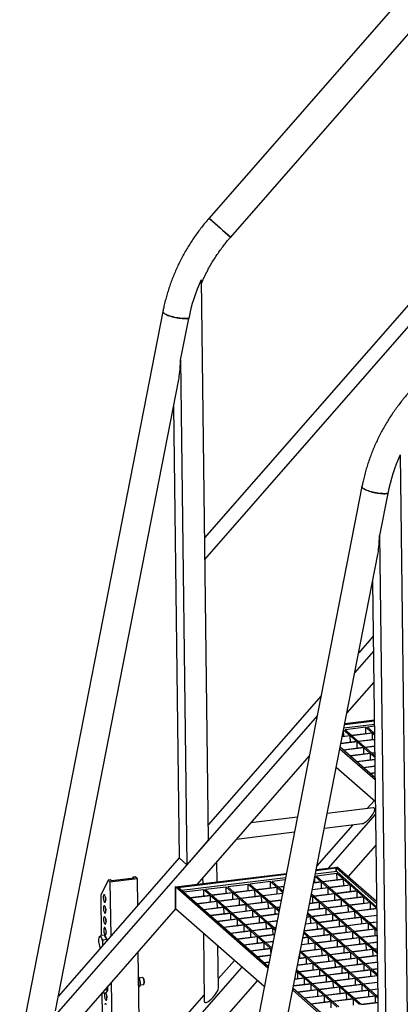
# Model space of a CAD drawing. Units: millimetres. Extents: x 15 to 415, y 5 to 292.
# Drawn here: x 74 to 87, y 23 to 57 of the extents above; entities that cross this region are included whole.
import ezdxf

# ---------------------------------------------------------------- set-up
doc = ezdxf.new("R2010")
doc.units = ezdxf.units.MM

msp = doc.modelspace()

# ---------------------------------------------------------------- linework, layer by layer
at = {"color": 7, "linetype": 'Continuous', "lineweight": 25}
for p, q in [((104.847, 77.866), (80.56, 50.085)), ((81.313, 49.427), (92.697, 62.449)), ((92.705, 53.01), (80.398, 38.933)), ((80.407, 38.184), (92.786, 52.344)), ((80.286, 47.938), (80.53, 28.391)), ((78.95, 46.831), (73.959, 21.275)), ((79.565, 45.128), (79.851, 46.592)), ((79.565, 45.128), (79.785, 27.539)), ((75.206, 22.442), (79.505, 44.457)), ((79.322, 43.517), (79.518, 27.774)), ((87.224, 41.833), (87.468, 22.286)), ((85.888, 40.726), (80.898, 15.17)), ((86.789, 40.487), (86.504, 39.024)), ((86.504, 39.024), (86.723, 21.435)), ((82.144, 16.338), (86.443, 38.352)), ((86.26, 37.413), (86.456, 21.669)), ((86.284, 35.513), (85.775, 34.931)), ((86.29, 34.98), (85.64, 34.236)), ((86.304, 33.907), (85.366, 32.834)), ((84.463, 33.431), (80.523, 28.924)), ((84.328, 32.735), (75.08, 22.157)), ((86.322, 32.433), (85.262, 32.303)), ((85.288, 32.434), (86.32, 32.561)), ((85.293, 32.461), (86.32, 32.587)), ((86.022, 32.33), (85.306, 32.242)), ((86.236, 32.142), (86.022, 32.33)), ((86.025, 32.116), (86.022, 32.33)), ((86.323, 32.367), (86.079, 32.337)), ((86.079, 32.337), (86.293, 32.149)), ((85.483, 32.029), (85.202, 31.995)), ((85.206, 32.015), (85.463, 32.047)), ((85.25, 32.235), (85.249, 32.235)), ((85.463, 32.047), (85.25, 32.235)), ((85.252, 32.021), (85.25, 32.235)), ((85.306, 32.242), (85.52, 32.054)), ((85.697, 31.842), (85.483, 32.029)), ((85.486, 31.816), (85.483, 32.029)), ((85.52, 32.054), (86.236, 32.142)), ((86.256, 32.124), (85.54, 32.036)), ((85.54, 32.036), (85.753, 31.848)), ((86.327, 32.062), (86.256, 32.124)), ((86.259, 31.911), (86.256, 32.124)), ((86.293, 32.149), (86.326, 32.153)), ((86.326, 32.133), (86.313, 32.131)), ((86.313, 32.131), (86.326, 32.119)), ((86.345, 30.57), (85.132, 31.638)), ((85.717, 31.824), (85.155, 31.755)), ((85.159, 31.775), (85.697, 31.842)), ((85.232, 31.55), (85.93, 31.636)), ((85.95, 31.618), (85.252, 31.533)), ((85.93, 31.636), (85.717, 31.824)), ((85.719, 31.61), (85.717, 31.824)), ((85.753, 31.848), (86.328, 31.919)), ((86.329, 31.899), (85.773, 31.831)), ((85.773, 31.831), (85.987, 31.643)), ((86.164, 31.431), (85.95, 31.618)), ((85.953, 31.405), (85.95, 31.618)), ((85.987, 31.643), (86.331, 31.685)), ((86.332, 31.665), (86.007, 31.625)), ((86.007, 31.625), (86.22, 31.438)), ((84.054, 31.333), (80.139, 26.855)), ((86.346, 30.494), (85.12, 31.573)), ((85.465, 31.345), (86.164, 31.431)), ((86.184, 31.413), (85.485, 31.327)), ((86.336, 31.278), (86.184, 31.413)), ((86.186, 31.199), (86.184, 31.413)), ((86.22, 31.438), (86.334, 31.452)), ((86.335, 31.432), (86.24, 31.42)), ((86.24, 31.42), (86.336, 31.336)), ((86.356, 29.735), (84.994, 30.933)), ((85.699, 31.139), (86.337, 31.218)), ((86.337, 31.198), (85.719, 31.122)), ((85.932, 30.934), (86.34, 30.984)), ((86.34, 30.964), (85.952, 30.916)), ((86.166, 30.728), (86.343, 30.75)), ((86.343, 30.73), (86.186, 30.711)), ((86.072, 29.496), (86.313, 29.772)), ((83.637, 29.197), (82.011, 28.997)), ((86.281, 29.522), (84.681, 29.325)), ((84.728, 27.419), (86.361, 29.287)), ((84.323, 27.496), (85.579, 28.931)), ((84.58, 28.809), (85.898, 28.971)), ((81.518, 28.433), (83.536, 28.681)), ((80.53, 28.391), (79.785, 27.539)), ((85.421, 27.123), (86.375, 28.213)), ((79.518, 27.774), (75.307, 22.957)), ((79.785, 27.539), (79.518, 27.774)), ((80.837, 26.941), (80.829, 27.644)), ((79.385, 26.763), (83.254, 27.238)), ((79.487, 26.748), (83.249, 27.21)), ((84.457, 26.95), (84.252, 27.131)), ((85.007, 27.299), (84.267, 27.208)), ((84.293, 27.339), (84.992, 27.425)), ((84.298, 27.366), (85.041, 27.457)), ((85.017, 27.233), (84.3, 27.145)), ((84.3, 27.145), (84.514, 26.957)), ((85.041, 27.457), (84.992, 27.425)), ((84.992, 27.425), (85.041, 27.457)), ((84.992, 27.425), (84.994, 27.297)), ((84.992, 27.425), (86.4, 26.186)), ((84.994, 27.297), (84.992, 27.425)), ((86.401, 26.072), (85.007, 27.299)), ((85.23, 27.045), (85.017, 27.233)), ((85.02, 27.02), (85.017, 27.233)), ((85.041, 27.457), (86.399, 26.262)), ((77.04, 26.999), (76.782, 26.475)), ((77.115, 27.008), (77.04, 26.999)), ((77.04, 26.999), (77.106, 26.94)), ((77.106, 26.94), (78.049, 27.056)), ((77.106, 26.94), (77.13, 25.042)), ((77.155, 26.973), (77.115, 27.008)), ((77.947, 27.07), (77.155, 26.973)), ((77.907, 27.106), (77.886, 27.063)), ((77.982, 27.115), (77.907, 27.106)), ((77.907, 27.106), (77.947, 27.07)), ((78.049, 27.056), (77.982, 27.115)), ((78.049, 27.056), (78.061, 26.107)), ((83.223, 27.08), (79.614, 26.637)), ((80.336, 27.08), (80.338, 26.88)), ((81.925, 26.853), (81.209, 26.765)), ((82.138, 26.666), (81.925, 26.853)), ((81.928, 26.64), (81.925, 26.853)), ((82.698, 26.948), (81.982, 26.86)), ((81.982, 26.86), (82.195, 26.673)), ((82.911, 26.761), (82.698, 26.948)), ((82.701, 26.735), (82.698, 26.948)), ((83.21, 27.011), (82.755, 26.955)), ((82.755, 26.955), (82.968, 26.768)), ((82.968, 26.768), (83.167, 26.792)), ((84.477, 26.933), (84.207, 26.9)), ((84.211, 26.92), (84.457, 26.95)), ((84.247, 26.925), (84.244, 27.092)), ((84.691, 26.745), (84.477, 26.933)), ((84.48, 26.719), (84.477, 26.933)), ((84.514, 26.957), (85.23, 27.045)), ((85.25, 27.028), (84.534, 26.94)), ((84.534, 26.94), (84.747, 26.752)), ((84.747, 26.752), (85.464, 26.84)), ((85.484, 26.822), (84.767, 26.734)), ((85.464, 26.84), (85.25, 27.028)), ((85.253, 26.814), (85.25, 27.028)), ((85.697, 26.635), (85.484, 26.822)), ((85.487, 26.609), (85.484, 26.822)), ((76.782, 26.475), (76.8, 25.073)), ((82.608, 23.927), (79.385, 26.763)), ((79.385, 26.763), (79.487, 26.748)), ((79.394, 26.003), (79.385, 26.763)), ((79.385, 26.763), (79.394, 26.003)), ((79.487, 26.748), (79.385, 26.763)), ((82.62, 23.991), (79.487, 26.748)), ((80.379, 26.664), (79.681, 26.578)), ((79.894, 26.39), (80.593, 26.476)), ((80.613, 26.458), (79.914, 26.372)), ((80.593, 26.476), (80.379, 26.664)), ((80.382, 26.45), (80.379, 26.664)), ((81.152, 26.759), (80.436, 26.671)), ((80.436, 26.671), (80.649, 26.483)), ((80.826, 26.27), (80.613, 26.458)), ((80.615, 26.244), (80.613, 26.458)), ((80.649, 26.483), (81.365, 26.571)), ((81.386, 26.553), (80.669, 26.465)), ((80.669, 26.465), (80.883, 26.277)), ((81.365, 26.571), (81.152, 26.759)), ((81.155, 26.545), (81.152, 26.759)), ((81.209, 26.765), (81.422, 26.578)), ((81.599, 26.365), (81.386, 26.553)), ((81.388, 26.339), (81.386, 26.553)), ((81.422, 26.578), (82.138, 26.666)), ((82.158, 26.648), (81.442, 26.56)), ((81.442, 26.56), (81.656, 26.372)), ((81.656, 26.372), (82.372, 26.46)), ((82.392, 26.443), (81.676, 26.355)), ((82.372, 26.46), (82.158, 26.648)), ((82.161, 26.434), (82.158, 26.648)), ((82.195, 26.673), (82.911, 26.761)), ((82.931, 26.743), (82.215, 26.655)), ((82.215, 26.655), (82.429, 26.467)), ((82.605, 26.255), (82.392, 26.443)), ((82.395, 26.229), (82.392, 26.443)), ((82.429, 26.467), (83.12, 26.552)), ((83.116, 26.532), (82.449, 26.45)), ((82.449, 26.45), (82.662, 26.262)), ((83.124, 26.573), (82.931, 26.743)), ((82.934, 26.529), (82.931, 26.743)), ((83.163, 26.771), (82.988, 26.75)), ((82.988, 26.75), (83.134, 26.622)), ((84.117, 26.44), (84.151, 26.445)), ((84.151, 26.445), (84.123, 26.47)), ((84.132, 26.518), (84.208, 26.452)), ((84.711, 26.727), (84.16, 26.66)), ((84.164, 26.68), (84.691, 26.745)), ((84.208, 26.452), (84.924, 26.54)), ((84.944, 26.522), (84.228, 26.434)), ((84.924, 26.54), (84.711, 26.727)), ((84.714, 26.514), (84.711, 26.727)), ((84.767, 26.734), (84.981, 26.547)), ((85.158, 26.334), (84.944, 26.522)), ((84.947, 26.308), (84.944, 26.522)), ((84.981, 26.547), (85.697, 26.635)), ((85.717, 26.617), (85.001, 26.529)), ((85.001, 26.529), (85.214, 26.341)), ((85.931, 26.429), (85.717, 26.617)), ((85.72, 26.403), (85.717, 26.617)), ((80.128, 26.185), (80.826, 26.27)), ((80.846, 26.253), (80.148, 26.167)), ((81.06, 26.065), (80.846, 26.253)), ((80.849, 26.039), (80.846, 26.253)), ((80.883, 26.277), (81.599, 26.365)), ((81.619, 26.348), (80.903, 26.26)), ((80.903, 26.26), (81.116, 26.072)), ((81.116, 26.072), (81.832, 26.16)), ((81.853, 26.142), (81.136, 26.054)), ((81.832, 26.16), (81.619, 26.348)), ((81.622, 26.134), (81.619, 26.348)), ((81.676, 26.355), (81.889, 26.167)), ((82.066, 25.954), (81.853, 26.142)), ((81.855, 25.928), (81.853, 26.142)), ((81.889, 26.167), (82.605, 26.255)), ((82.625, 26.237), (81.909, 26.149)), ((81.909, 26.149), (82.123, 25.961)), ((82.839, 26.049), (82.625, 26.237)), ((82.628, 26.023), (82.625, 26.237)), ((82.662, 26.262), (83.073, 26.312)), ((83.069, 26.292), (82.682, 26.244)), ((82.682, 26.244), (82.896, 26.056)), ((84.405, 26.222), (84.066, 26.18)), ((84.07, 26.201), (84.385, 26.239)), ((84.171, 26.427), (84.113, 26.42)), ((84.385, 26.239), (84.171, 26.427)), ((84.174, 26.213), (84.171, 26.427)), ((84.228, 26.434), (84.441, 26.246)), ((84.618, 26.034), (84.405, 26.222)), ((84.408, 26.008), (84.405, 26.222)), ((84.441, 26.246), (85.158, 26.334)), ((85.178, 26.317), (84.461, 26.229)), ((84.461, 26.229), (84.675, 26.041)), ((84.675, 26.041), (85.391, 26.129)), ((85.411, 26.111), (84.695, 26.023)), ((85.391, 26.129), (85.178, 26.317)), ((85.181, 26.103), (85.178, 26.317)), ((85.214, 26.341), (85.931, 26.429)), ((85.951, 26.411), (85.234, 26.323)), ((85.234, 26.323), (85.448, 26.136)), ((85.625, 25.923), (85.411, 26.111)), ((85.414, 25.897), (85.411, 26.111)), ((85.448, 26.136), (86.164, 26.224)), ((86.184, 26.206), (85.468, 26.118)), ((85.468, 26.118), (85.681, 25.93)), ((86.164, 26.224), (85.951, 26.411)), ((85.954, 26.198), (85.951, 26.411)), ((86.398, 26.018), (86.184, 26.206)), ((86.187, 25.992), (86.184, 26.206)), ((79.394, 26.003), (75.485, 21.532)), ((82.482, 23.286), (79.394, 26.003)), ((80.361, 25.979), (81.06, 26.065)), ((81.08, 26.047), (80.381, 25.961)), ((80.595, 25.774), (81.293, 25.859)), ((81.313, 25.842), (80.615, 25.756)), ((81.293, 25.859), (81.08, 26.047)), ((81.082, 25.834), (81.08, 26.047)), ((81.136, 26.054), (81.35, 25.866)), ((81.527, 25.654), (81.313, 25.842)), ((81.316, 25.628), (81.313, 25.842)), ((81.35, 25.866), (82.066, 25.954)), ((82.086, 25.937), (81.37, 25.849)), ((81.37, 25.849), (81.583, 25.661)), ((82.299, 25.749), (82.086, 25.937)), ((82.089, 25.723), (82.086, 25.937)), ((82.123, 25.961), (82.839, 26.049)), ((82.859, 26.032), (82.143, 25.944)), ((82.143, 25.944), (82.356, 25.756)), ((82.356, 25.756), (82.98, 25.832)), ((82.976, 25.812), (82.376, 25.738)), ((82.995, 25.912), (82.859, 26.032)), ((82.862, 25.818), (82.859, 26.032)), ((82.896, 26.056), (83.027, 26.072)), ((83.022, 26.052), (82.916, 26.039)), ((82.916, 26.039), (83.005, 25.96)), ((84.079, 25.733), (83.994, 25.808)), ((84.003, 25.857), (84.135, 25.74)), ((84.638, 26.016), (84.02, 25.94)), ((84.024, 25.961), (84.618, 26.034)), ((84.135, 25.74), (84.852, 25.828)), ((84.872, 25.811), (84.156, 25.723)), ((84.852, 25.828), (84.638, 26.016)), ((84.641, 25.802), (84.638, 26.016)), ((84.695, 26.023), (84.908, 25.835)), ((85.085, 25.623), (84.872, 25.811)), ((84.875, 25.597), (84.872, 25.811)), ((84.908, 25.835), (85.625, 25.923)), ((85.645, 25.906), (84.928, 25.818)), ((84.928, 25.818), (85.142, 25.63)), ((85.858, 25.718), (85.645, 25.906)), ((85.648, 25.692), (85.645, 25.906)), ((85.681, 25.93), (86.398, 26.018)), ((86.402, 25.999), (85.701, 25.913)), ((85.701, 25.913), (85.915, 25.725)), ((85.915, 25.725), (86.405, 25.785)), ((86.405, 25.765), (85.935, 25.707)), ((80.828, 25.568), (81.527, 25.654)), ((81.547, 25.636), (80.848, 25.551)), ((81.062, 25.363), (81.76, 25.449)), ((81.78, 25.431), (81.082, 25.345)), ((81.76, 25.449), (81.547, 25.636)), ((81.549, 25.423), (81.547, 25.636)), ((81.583, 25.661), (82.299, 25.749)), ((82.32, 25.731), (81.603, 25.643)), ((81.603, 25.643), (81.817, 25.455)), ((81.994, 25.243), (81.78, 25.431)), ((81.783, 25.217), (81.78, 25.431)), ((81.817, 25.455), (82.533, 25.543)), ((82.553, 25.526), (81.837, 25.438)), ((81.837, 25.438), (82.05, 25.25)), ((82.533, 25.543), (82.32, 25.731)), ((82.322, 25.518), (82.32, 25.731)), ((82.376, 25.738), (82.59, 25.55)), ((82.766, 25.338), (82.553, 25.526)), ((82.556, 25.312), (82.553, 25.526)), ((82.59, 25.55), (82.933, 25.593)), ((82.929, 25.572), (82.61, 25.533)), ((82.61, 25.533), (82.823, 25.345)), ((84.332, 25.51), (83.926, 25.46)), ((83.93, 25.481), (84.312, 25.528)), ((84.099, 25.716), (83.973, 25.7)), ((83.977, 25.721), (84.079, 25.733)), ((84.312, 25.528), (84.099, 25.716)), ((84.102, 25.502), (84.099, 25.716)), ((84.156, 25.723), (84.369, 25.535)), ((84.546, 25.322), (84.332, 25.51)), ((84.335, 25.297), (84.332, 25.51)), ((84.369, 25.535), (85.085, 25.623)), ((85.105, 25.605), (84.389, 25.517)), ((84.389, 25.517), (84.602, 25.329)), ((84.602, 25.329), (85.319, 25.417)), ((85.319, 25.417), (85.105, 25.605)), ((85.108, 25.392), (85.105, 25.605)), ((85.142, 25.63), (85.858, 25.718)), ((85.878, 25.7), (85.162, 25.612)), ((85.162, 25.612), (85.375, 25.424)), ((85.375, 25.424), (86.092, 25.512)), ((86.112, 25.495), (85.395, 25.407)), ((86.092, 25.512), (85.878, 25.7)), ((85.881, 25.486), (85.878, 25.7)), ((85.935, 25.707), (86.148, 25.519)), ((86.325, 25.307), (86.112, 25.495)), ((86.115, 25.281), (86.112, 25.495)), ((86.148, 25.519), (86.408, 25.551)), ((86.408, 25.531), (86.168, 25.502)), ((86.168, 25.502), (86.382, 25.314)), ((76.909, 25.087), (76.788, 25.072)), ((76.909, 25.087), (76.949, 25.006)), ((80.36, 25.154), (80.389, 22.781)), ((81.295, 25.157), (81.994, 25.243)), ((82.014, 25.225), (81.315, 25.14)), ((82.227, 25.038), (82.014, 25.225)), ((82.016, 25.012), (82.014, 25.225)), ((82.05, 25.25), (82.766, 25.338)), ((82.786, 25.32), (82.07, 25.232)), ((82.07, 25.232), (82.284, 25.045)), ((82.284, 25.045), (82.839, 25.113)), ((82.835, 25.092), (82.304, 25.027)), ((82.866, 25.25), (82.786, 25.32)), ((82.789, 25.107), (82.786, 25.32)), ((82.823, 25.345), (82.886, 25.353)), ((82.882, 25.332), (82.843, 25.327)), ((82.843, 25.327), (82.875, 25.299)), ((84.006, 25.022), (83.865, 25.147)), ((83.874, 25.195), (84.063, 25.029)), ((84.566, 25.305), (83.879, 25.22)), ((83.883, 25.241), (84.546, 25.322)), ((84.063, 25.029), (84.779, 25.117)), ((84.799, 25.099), (84.083, 25.011)), ((84.779, 25.117), (84.566, 25.305)), ((84.569, 25.091), (84.566, 25.305)), ((85.339, 25.4), (84.623, 25.312)), ((84.623, 25.312), (84.836, 25.124)), ((85.013, 24.912), (84.799, 25.099)), ((84.802, 24.886), (84.799, 25.099)), ((84.836, 25.124), (85.552, 25.212)), ((85.572, 25.194), (84.856, 25.106)), ((84.856, 25.106), (85.069, 24.918)), ((85.552, 25.212), (85.339, 25.4)), ((85.342, 25.186), (85.339, 25.4)), ((85.395, 25.407), (85.609, 25.219)), ((85.786, 25.006), (85.572, 25.194)), ((85.575, 24.981), (85.572, 25.194)), ((85.609, 25.219), (86.325, 25.307)), ((86.345, 25.289), (85.629, 25.201)), ((85.629, 25.201), (85.842, 25.013)), ((85.842, 25.013), (86.414, 25.084)), ((86.412, 25.231), (86.345, 25.289)), ((86.348, 25.076), (86.345, 25.289)), ((86.382, 25.314), (86.411, 25.317)), ((86.411, 25.297), (86.402, 25.296)), ((86.402, 25.296), (86.411, 25.288)), ((76.725, 25.003), (76.723, 24.995)), ((76.989, 24.926), (76.868, 24.911)), ((76.949, 25.006), (76.989, 24.926)), ((76.989, 24.926), (76.991, 24.883)), ((81.529, 24.952), (82.227, 25.038)), ((82.247, 25.02), (81.549, 24.934)), ((81.762, 24.746), (82.461, 24.832)), ((82.481, 24.815), (81.782, 24.729)), ((82.461, 24.832), (82.247, 25.02)), ((82.25, 24.806), (82.247, 25.02)), ((82.304, 25.027), (82.517, 24.839)), ((82.694, 24.627), (82.481, 24.815)), ((82.483, 24.601), (82.481, 24.815)), ((82.517, 24.839), (82.792, 24.873)), ((82.788, 24.852), (82.537, 24.821)), ((82.537, 24.821), (82.746, 24.637)), ((84.26, 24.799), (83.785, 24.741)), ((83.789, 24.761), (84.24, 24.817)), ((84.026, 25.004), (83.832, 24.981)), ((83.836, 25.001), (84.006, 25.022)), ((84.24, 24.817), (84.026, 25.004)), ((84.029, 24.791), (84.026, 25.004)), ((84.083, 25.011), (84.297, 24.824)), ((84.473, 24.611), (84.26, 24.799)), ((84.263, 24.585), (84.26, 24.799)), ((84.297, 24.824), (85.013, 24.912)), ((85.033, 24.894), (84.317, 24.806)), ((84.317, 24.806), (84.53, 24.618)), ((85.246, 24.706), (85.033, 24.894)), ((85.036, 24.68), (85.033, 24.894)), ((85.069, 24.918), (85.786, 25.006)), ((85.806, 24.989), (85.089, 24.901)), ((85.089, 24.901), (85.303, 24.713)), ((85.303, 24.713), (86.019, 24.801)), ((86.039, 24.783), (85.323, 24.695)), ((86.019, 24.801), (85.806, 24.989)), ((85.809, 24.775), (85.806, 24.989)), ((86.414, 25.064), (85.862, 24.996)), ((85.862, 24.996), (86.076, 24.808)), ((86.253, 24.596), (86.039, 24.783)), ((86.042, 24.57), (86.039, 24.783)), ((86.076, 24.808), (86.417, 24.85)), ((86.417, 24.83), (86.096, 24.79)), ((86.096, 24.79), (86.309, 24.603)), ((78.081, 24.501), (78.111, 22.122)), ((80.884, 23.235), (80.865, 24.709)), ((81.996, 24.541), (82.694, 24.627)), ((82.714, 24.609), (82.016, 24.523)), ((82.229, 24.335), (82.699, 24.393)), ((82.737, 24.589), (82.714, 24.609)), ((82.716, 24.48), (82.714, 24.609)), ((83.723, 24.285), (83.722, 24.414)), ((83.934, 24.311), (83.736, 24.485)), ((83.745, 24.534), (83.757, 24.523)), ((83.757, 24.523), (84.473, 24.611)), ((84.493, 24.594), (83.777, 24.506)), ((83.777, 24.506), (83.991, 24.318)), ((83.991, 24.318), (84.707, 24.406)), ((84.727, 24.388), (84.011, 24.3)), ((84.707, 24.406), (84.493, 24.594)), ((84.496, 24.38), (84.493, 24.594)), ((84.53, 24.618), (85.246, 24.706)), ((85.266, 24.688), (84.55, 24.6)), ((84.55, 24.6), (84.764, 24.413)), ((84.94, 24.2), (84.727, 24.388)), ((84.73, 24.174), (84.727, 24.388)), ((84.764, 24.413), (85.48, 24.501)), ((85.5, 24.483), (84.784, 24.395)), ((84.784, 24.395), (84.997, 24.207)), ((85.48, 24.501), (85.266, 24.688)), ((85.269, 24.475), (85.266, 24.688)), ((85.323, 24.695), (85.536, 24.508)), ((85.713, 24.295), (85.5, 24.483)), ((85.503, 24.269), (85.5, 24.483)), ((85.536, 24.508), (86.253, 24.596)), ((86.273, 24.578), (85.556, 24.49)), ((85.556, 24.49), (85.77, 24.302)), ((85.77, 24.302), (86.423, 24.382)), ((86.422, 24.447), (86.273, 24.578)), ((86.276, 24.364), (86.273, 24.578)), ((86.309, 24.603), (86.42, 24.616)), ((86.42, 24.596), (86.329, 24.585)), ((86.329, 24.585), (86.421, 24.504)), ((80.88, 23.557), (81.443, 24.201)), ((82.695, 24.373), (82.249, 24.318)), ((82.463, 24.13), (82.652, 24.153)), ((82.648, 24.133), (82.483, 24.112)), ((84.187, 24.088), (83.645, 24.021)), ((83.649, 24.042), (84.167, 24.105)), ((83.954, 24.293), (83.692, 24.261)), ((83.696, 24.281), (83.934, 24.311)), ((84.167, 24.105), (83.954, 24.293)), ((83.957, 24.079), (83.954, 24.293)), ((84.011, 24.3), (84.224, 24.112)), ((84.401, 23.9), (84.187, 24.088)), ((84.19, 23.874), (84.187, 24.088)), ((84.224, 24.112), (84.94, 24.2)), ((84.96, 24.183), (84.244, 24.095)), ((84.244, 24.095), (84.458, 23.907)), ((85.174, 23.995), (84.96, 24.183)), ((84.963, 23.969), (84.96, 24.183)), ((84.997, 24.207), (85.713, 24.295)), ((85.733, 24.278), (85.017, 24.19)), ((85.017, 24.19), (85.231, 24.002)), ((85.231, 24.002), (85.947, 24.09)), ((85.967, 24.072), (85.251, 23.984)), ((85.947, 24.09), (85.733, 24.278)), ((85.736, 24.064), (85.733, 24.278)), ((86.423, 24.362), (85.79, 24.285)), ((85.79, 24.285), (86.003, 24.097)), ((86.18, 23.884), (85.967, 24.072)), ((85.97, 23.858), (85.967, 24.072)), ((86.003, 24.097), (86.426, 24.149)), ((86.426, 24.129), (86.023, 24.079)), ((86.023, 24.079), (86.237, 23.891)), ((80.074, 22.095), (81.71, 23.966)), ((83.648, 23.787), (83.598, 23.781)), ((83.602, 23.802), (83.628, 23.805)), ((83.628, 23.805), (83.606, 23.824)), ((83.616, 23.872), (83.685, 23.812)), ((83.861, 23.599), (83.648, 23.787)), ((83.651, 23.574), (83.648, 23.787)), ((83.685, 23.812), (84.401, 23.9)), ((84.421, 23.882), (83.705, 23.794)), ((83.705, 23.794), (83.918, 23.606)), ((83.918, 23.606), (84.634, 23.694)), ((84.634, 23.694), (84.421, 23.882)), ((84.424, 23.669), (84.421, 23.882)), ((84.458, 23.907), (85.174, 23.995)), ((85.194, 23.977), (84.478, 23.889)), ((84.478, 23.889), (84.691, 23.701)), ((84.691, 23.701), (85.407, 23.789)), ((85.427, 23.772), (84.711, 23.684)), ((85.407, 23.789), (85.194, 23.977)), ((85.197, 23.763), (85.194, 23.977)), ((85.251, 23.984), (85.464, 23.796)), ((85.641, 23.584), (85.427, 23.772)), ((85.43, 23.558), (85.427, 23.772)), ((85.464, 23.796), (86.18, 23.884)), ((86.2, 23.867), (85.484, 23.779)), ((85.484, 23.779), (85.697, 23.591)), ((86.414, 23.679), (86.2, 23.867)), ((86.203, 23.653), (86.2, 23.867)), ((86.237, 23.891), (86.428, 23.915)), ((86.429, 23.895), (86.257, 23.874)), ((86.257, 23.874), (86.431, 23.721)), ((77.15, 23.436), (77.168, 22.006)), ((78.093, 23.499), (78.144, 23.505)), ((78.114, 23.612), (78.111, 23.617)), ((78.241, 23.6), (78.127, 23.586)), ((78.156, 23.348), (78.27, 23.362)), ((78.272, 23.579), (78.254, 23.595)), ((78.281, 23.37), (78.295, 23.39)), ((80.396, 21.375), (82.248, 23.493)), ((84.115, 23.376), (83.504, 23.301)), ((83.508, 23.322), (84.095, 23.394)), ((83.882, 23.582), (83.551, 23.541)), ((83.555, 23.562), (83.861, 23.599)), ((84.095, 23.394), (83.882, 23.582)), ((83.884, 23.368), (83.882, 23.582)), ((84.654, 23.677), (83.938, 23.589)), ((83.938, 23.589), (84.152, 23.401)), ((84.328, 23.189), (84.115, 23.376)), ((84.118, 23.163), (84.115, 23.376)), ((84.152, 23.401), (84.868, 23.489)), ((84.888, 23.471), (84.172, 23.383)), ((84.172, 23.383), (84.385, 23.196)), ((84.868, 23.489), (84.654, 23.677)), ((84.657, 23.463), (84.654, 23.677)), ((84.711, 23.684), (84.925, 23.496)), ((85.101, 23.284), (84.888, 23.471)), ((84.891, 23.258), (84.888, 23.471)), ((84.925, 23.496), (85.641, 23.584)), ((85.661, 23.566), (84.945, 23.478)), ((84.945, 23.478), (85.158, 23.29)), ((85.158, 23.29), (85.874, 23.378)), ((85.894, 23.361), (85.178, 23.273)), ((85.874, 23.378), (85.661, 23.566)), ((85.664, 23.353), (85.661, 23.566)), ((85.697, 23.591), (86.414, 23.679)), ((86.432, 23.661), (85.718, 23.573)), ((85.718, 23.573), (85.931, 23.385)), ((86.108, 23.173), (85.894, 23.361)), ((85.897, 23.147), (85.894, 23.361)), ((85.931, 23.385), (86.434, 23.447)), ((86.435, 23.427), (85.951, 23.368)), ((85.951, 23.368), (86.164, 23.18)), ((76.825, 23.064), (76.834, 22.299)), ((76.827, 23.067), (76.842, 23.053)), ((76.963, 23.068), (76.842, 23.053)), ((77.024, 23.174), (76.908, 23.16)), ((76.993, 23.121), (76.963, 23.068)), ((77.024, 23.174), (76.993, 23.121)), ((77.015, 23.282), (77.024, 23.174)), ((78.096, 23.302), (78.146, 23.308)), ((78.145, 23.304), (78.15, 23.319)), ((85.899, 21.031), (83.477, 23.162)), ((85.936, 21.074), (83.49, 23.226)), ((83.63, 23.103), (84.328, 23.189)), ((84.349, 23.171), (83.65, 23.085)), ((84.562, 22.983), (84.349, 23.171)), ((84.351, 22.957), (84.349, 23.171)), ((84.385, 23.196), (85.101, 23.284)), ((85.121, 23.266), (84.405, 23.178)), ((84.405, 23.178), (84.619, 22.99)), ((84.619, 22.99), (85.335, 23.078)), ((85.355, 23.06), (84.639, 22.972)), ((85.335, 23.078), (85.121, 23.266)), ((85.124, 23.052), (85.121, 23.266)), ((85.178, 23.273), (85.392, 23.085)), ((85.568, 22.873), (85.355, 23.06)), ((85.358, 22.847), (85.355, 23.06)), ((85.392, 23.085), (86.108, 23.173)), ((86.128, 23.155), (85.412, 23.067)), ((85.412, 23.067), (85.625, 22.88)), ((86.341, 22.968), (86.128, 23.155)), ((86.131, 22.942), (86.128, 23.155)), ((86.164, 23.18), (86.437, 23.213)), ((86.437, 23.193), (86.185, 23.162)), ((86.185, 23.162), (86.398, 22.975)), ((79.807, 22.33), (80.387, 22.993)), ((83.864, 22.897), (84.562, 22.983)), ((84.582, 22.966), (83.884, 22.88)), ((84.097, 22.692), (84.795, 22.778)), ((84.815, 22.76), (84.117, 22.674)), ((84.795, 22.778), (84.582, 22.966)), ((84.585, 22.752), (84.582, 22.966)), ((84.639, 22.972), (84.852, 22.785)), ((85.029, 22.572), (84.815, 22.76)), ((84.818, 22.546), (84.815, 22.76)), ((84.852, 22.785), (85.568, 22.873)), ((85.588, 22.855), (84.872, 22.767)), ((84.872, 22.767), (85.086, 22.579)), ((85.802, 22.667), (85.588, 22.855)), ((85.591, 22.641), (85.588, 22.855)), ((85.625, 22.88), (86.341, 22.968)), ((86.361, 22.95), (85.645, 22.862)), ((85.645, 22.862), (85.859, 22.674)), ((85.859, 22.674), (86.443, 22.746)), ((86.443, 22.726), (85.879, 22.656)), ((86.441, 22.88), (86.361, 22.95)), ((86.364, 22.736), (86.361, 22.95)), ((86.398, 22.975), (86.44, 22.98)), ((86.44, 22.96), (86.418, 22.957)), ((86.418, 22.957), (86.441, 22.937))]:
    msp.add_line(p, q, dxfattribs=at)
at = {"color": 7, "linetype": 'Continuous', "lineweight": 25, "flags": 128}
for points in [[(78.95, 46.831), (78.95, 46.819), (78.956, 46.803), (78.969, 46.787), (78.989, 46.769), (79.015, 46.751), (79.047, 46.733), (79.085, 46.715), (79.127, 46.697), (79.174, 46.68), (79.225, 46.664), (79.279, 46.648), (79.335, 46.634), (79.392, 46.621), (79.451, 46.61), (79.509, 46.6), (79.566, 46.593), (79.621, 46.587), (79.674, 46.584), (79.723, 46.582), (79.769, 46.583), (79.81, 46.586), (79.845, 46.591), (79.851, 46.592)], [(79.851, 46.592), (79.828, 46.588), (79.79, 46.584), (79.747, 46.582), (79.699, 46.583), (79.648, 46.585), (79.594, 46.59), (79.537, 46.596), (79.48, 46.605), (79.421, 46.615), (79.363, 46.627), (79.307, 46.641), (79.252, 46.656), (79.199, 46.672), (79.15, 46.689), (79.106, 46.706), (79.065, 46.724), (79.031, 46.742), (79.001, 46.76), (78.978, 46.778)], [(86.789, 40.487), (86.784, 40.486), (86.748, 40.481), (86.707, 40.478), (86.661, 40.477), (86.612, 40.479), (86.559, 40.482), (86.504, 40.488), (86.447, 40.496), (86.389, 40.505), (86.331, 40.516), (86.273, 40.529), (86.217, 40.543), (86.163, 40.559), (86.113, 40.575), (86.066, 40.593), (86.023, 40.61), (85.985, 40.628), (85.953, 40.646), (85.927, 40.664), (85.908, 40.682), (85.894, 40.698), (85.888, 40.714), (85.888, 40.726)], [(85.917, 40.673), (85.94, 40.655), (85.969, 40.637), (86.004, 40.619), (86.044, 40.601), (86.089, 40.584), (86.138, 40.567), (86.19, 40.551), (86.245, 40.536), (86.302, 40.522), (86.36, 40.51), (86.418, 40.5), (86.475, 40.492), (86.532, 40.485), (86.586, 40.48), (86.637, 40.478), (86.685, 40.478), (86.728, 40.479), (86.766, 40.483), (86.789, 40.487)], [(76.959, 26.319), (76.958, 26.349), (76.954, 26.379), (76.948, 26.407), (76.94, 26.433), (76.932, 26.455), (76.922, 26.472), (76.912, 26.483), (76.902, 26.486), (76.893, 26.483), (76.885, 26.473), (76.879, 26.457), (76.874, 26.435), (76.873, 26.41), (76.873, 26.381), (76.876, 26.351), (76.88, 26.321), (76.887, 26.294), (76.895, 26.27), (76.905, 26.25), (76.915, 26.236), (76.925, 26.229), (76.934, 26.229), (76.943, 26.236), (76.95, 26.249), (76.955, 26.268), (76.958, 26.292), (76.959, 26.319)], [(76.964, 25.94), (76.962, 25.969), (76.959, 25.999), (76.953, 26.028), (76.945, 26.054), (76.936, 26.076), (76.927, 26.093), (76.916, 26.103), (76.907, 26.107), (76.897, 26.104), (76.89, 26.094), (76.883, 26.077), (76.879, 26.056), (76.877, 26.03), (76.878, 26.001), (76.88, 25.971), (76.885, 25.942), (76.892, 25.914), (76.9, 25.89), (76.91, 25.87), (76.92, 25.857), (76.93, 25.85), (76.939, 25.849), (76.948, 25.856), (76.955, 25.869), (76.96, 25.888), (76.963, 25.912), (76.964, 25.94)], [(76.969, 25.56), (76.967, 25.589), (76.963, 25.619), (76.957, 25.648), (76.95, 25.674), (76.941, 25.696), (76.931, 25.713), (76.921, 25.724), (76.911, 25.727), (76.902, 25.724), (76.894, 25.714), (76.888, 25.698), (76.884, 25.676), (76.882, 25.65), (76.882, 25.622), (76.885, 25.592), (76.89, 25.562), (76.897, 25.535), (76.905, 25.51), (76.914, 25.491), (76.924, 25.477), (76.934, 25.47), (76.944, 25.47), (76.952, 25.476), (76.959, 25.49), (76.965, 25.509), (76.968, 25.533), (76.969, 25.56)], [(76.973, 25.18), (76.972, 25.21), (76.968, 25.24), (76.962, 25.269), (76.955, 25.295), (76.946, 25.317), (76.936, 25.333), (76.926, 25.344), (76.916, 25.348), (76.907, 25.345), (76.899, 25.335), (76.893, 25.318), (76.889, 25.297), (76.887, 25.271), (76.887, 25.242), (76.89, 25.212), (76.895, 25.183), (76.901, 25.155), (76.91, 25.131), (76.919, 25.111), (76.929, 25.098), (76.939, 25.09), (76.949, 25.09), (76.957, 25.097), (76.964, 25.11), (76.969, 25.129), (76.973, 25.153), (76.973, 25.18)], [(76.737, 25.025), (76.745, 25.033), (76.753, 25.038), (76.762, 25.039), (76.771, 25.036), (76.781, 25.03), (76.791, 25.019), (76.8, 25.006), (76.809, 24.989)], [(76.856, 24.785), (76.857, 24.757), (76.857, 24.73)], [(76.926, 25.053), (76.932, 25.048), (76.945, 25.033), (76.958, 25.012), (76.97, 24.985), (76.981, 24.954), (76.99, 24.919), (76.997, 24.89)], [(76.77, 24.631), (76.768, 24.635), (76.759, 24.652)], [(78.128, 23.583), (78.121, 23.599), (78.114, 23.612)], [(78.27, 23.362), (78.278, 23.366), (78.285, 23.377), (78.291, 23.395), (78.294, 23.418), (78.295, 23.446), (78.294, 23.475), (78.29, 23.505), (78.283, 23.533), (78.275, 23.558), (78.266, 23.578)], [(78.283, 23.565), (78.274, 23.577), (78.272, 23.579)], [(76.932, 23.064), (76.928, 23.057), (76.921, 23.041), (76.917, 23.019), (76.915, 22.993), (76.916, 22.965), (76.918, 22.935), (76.923, 22.905), (76.93, 22.878), (76.938, 22.853), (76.947, 22.834), (76.957, 22.82), (76.967, 22.813), (76.977, 22.813), (76.986, 22.819), (76.993, 22.833), (76.998, 22.852), (77.001, 22.876), (77.002, 22.903), (77.002, 22.903)], [(77.002, 22.903), (77, 22.933), (76.996, 22.962), (76.991, 22.991), (76.983, 23.017), (76.974, 23.039), (76.964, 23.056), (76.954, 23.067), (76.954, 23.067)], [(77.02, 23.167), (77.015, 23.146), (77.006, 23.125), (76.996, 23.111), (76.985, 23.103), (76.983, 23.103)], [(76.979, 22.66), (76.969, 22.676), (76.959, 22.687), (76.949, 22.691), (76.94, 22.688), (76.932, 22.678), (76.926, 22.661)]]:
    msp.add_lwpolyline(points, dxfattribs=at)
at = {"color": 7, "linetype": 'Continuous', "lineweight": 25}
for centre, radius, start, end in [((82.464, 52.195), 2.842, 227.9271, 228.9768), ((162.283, 142.806), 123.596, 228.60741, 229.07098), ((181.27, 164.571), 152.478, 228.68237, 229.03857), ((85.742, 45.434), 6.004, 155.3496, 168.8784), ((79.009, 46.828), 0.0589, 177.6133, 239.1022), ((92.681, 39.329), 6.004, 155.3496, 168.8784), ((85.947, 40.724), 0.059, 177.6442, 239.0967), ((77.347, 26.41), 0.399, 180.2932, 193.7125), ((77.352, 26.031), 0.399, 180.2932, 193.7125), ((77.356, 25.651), 0.399, 180.2932, 193.7125), ((77.361, 25.272), 0.399, 180.2932, 193.7125), ((77.008, 24.898), 0.3, 154.9095, 187.9908), ((77.277, 24.878), 0.566, 182.2392, 203.6306), ((76.291, 24.763), 0.566, 2.2392, 23.6306), ((77.65, 23.406), 0.51, 0.344, 20.3747), ((77.863, 23.397), 0.297, 344.8422, 2.3484), ((78.237, 23.57), 0.0303, 16.2485, 83.4084), ((78.084, 23.462), 0.223, 341.0179, 27.285), ((76.497, 23.251), 0.53, 352.8209, 4.6116), ((77.389, 22.994), 0.399, 180.2932, 193.7125)]:
    msp.add_arc(centre, radius, start, end, dxfattribs=at)
for centre, major_axis, ratio, start_param, end_param in [((79.415, 46.605), (-0.039, 2.269), 0.072519, 3.469352, 4.002918), ((86.353, 40.5), (-0.039, 2.269), 0.072519, 3.469352, 4.002918), ((86.09, 29.246), (0.233, 0.266), 0.314172, 3.478879, 6.282072), ((86.09, 29.246), (0.233, 0.266), 0.314172, 6.282072, 6.620472), ((80.636, 23.008), (0.233, 0.266), 0.314172, 2.804306, 5.945899)]:
    msp.add_ellipse(centre, major_axis=major_axis, ratio=ratio, start_param=start_param, end_param=end_param, dxfattribs=at)
for points, knots in [([(80.56, 50.085), (80.536, 50.057), (80.467, 49.979), (80.358, 49.846), (80.233, 49.685), (80.113, 49.521), (79.998, 49.354), (79.888, 49.184), (79.782, 49.011), (79.682, 48.836), (79.587, 48.657), (79.497, 48.477), (79.412, 48.294), (79.333, 48.109), (79.26, 47.922), (79.192, 47.734), (79.129, 47.544), (79.073, 47.353), (79.022, 47.161), (78.981, 46.986), (78.959, 46.876), (78.95, 46.831)], [0, 0, 0, 0, 0.02971, 0.084538, 0.139367, 0.194196, 0.249025, 0.303853, 0.358679, 0.413504, 0.468325, 0.523144, 0.577959, 0.632769, 0.687575, 0.742374, 0.797168, 0.851953, 0.906731, 0.961499, 1, 1, 1, 1]), ([(80.287, 47.796), (80.308, 47.842), (80.352, 47.945), (80.427, 48.102), (80.511, 48.266), (80.6, 48.428), (80.694, 48.587), (80.793, 48.744), (80.897, 48.897), (81.005, 49.048), (81.119, 49.195), (81.221, 49.321), (81.287, 49.398), (81.313, 49.427)], [0, 0, 0, 0, 0.079835, 0.175456, 0.271064, 0.36666, 0.462245, 0.557822, 0.65339, 0.748953, 0.844509, 0.940062, 1, 1, 1, 1]), ([(87.498, 43.98), (87.474, 43.953), (87.406, 43.874), (87.296, 43.741), (87.172, 43.58), (87.052, 43.417), (86.936, 43.25), (86.826, 43.08), (86.72, 42.907), (86.62, 42.731), (86.525, 42.553), (86.435, 42.372), (86.35, 42.189), (86.271, 42.004), (86.198, 41.818), (86.13, 41.629), (86.067, 41.439), (86.011, 41.248), (85.96, 41.056), (85.919, 40.882), (85.897, 40.772), (85.888, 40.726)], [0, 0, 0, 0, 0.02971, 0.084538, 0.139367, 0.194196, 0.249025, 0.303853, 0.358679, 0.413504, 0.468325, 0.523144, 0.577959, 0.632769, 0.687575, 0.742374, 0.797168, 0.851953, 0.906731, 0.961499, 1, 1, 1, 1]), ([(76.788, 25.072), (76.778, 25.064), (76.756, 25.048), (76.743, 25.033), (76.737, 25.025)], [0, 0, 0, 0, 0.495458, 1, 1, 1, 1]), ([(76.809, 24.989), (76.808, 24.991), (76.801, 25.006), (76.792, 25.033), (76.789, 25.059), (76.788, 25.072)], [0, 0, 0, 0, 0.070096, 0.530788, 1, 1, 1, 1]), ([(76.737, 25.025), (76.736, 25.024), (76.731, 25.016), (76.728, 25.009), (76.726, 25.003)], [0, 0, 0, 0, 0.138442, 1, 1, 1, 1]), ([(76.868, 24.911), (76.856, 24.924), (76.832, 24.949), (76.817, 24.976), (76.809, 24.989)], [0, 0, 0, 0, 0.495458, 1, 1, 1, 1]), ([(76.856, 24.785), (76.856, 24.801), (76.855, 24.835), (76.861, 24.877), (76.866, 24.903), (76.868, 24.911)], [0, 0, 0, 0, 0.393412, 0.792809, 1, 1, 1, 1]), ([(76.864, 24.738), (76.862, 24.744), (76.858, 24.759), (76.857, 24.775), (76.856, 24.785)], [0, 0, 0, 0, 0.3982776, 1, 1, 1, 1]), ([(76.759, 24.652), (76.759, 24.65), (76.763, 24.643), (76.768, 24.636), (76.771, 24.632)], [0, 0, 0, 0, 0.278514, 1, 1, 1, 1]), ([(78.128, 23.583), (78.127, 23.585), (78.122, 23.598), (78.111, 23.619), (78.097, 23.637), (78.092, 23.644)], [0, 0, 0, 0, 0.085181, 0.64507, 1, 1, 1, 1]), ([(78.144, 23.505), (78.143, 23.518), (78.141, 23.544), (78.133, 23.57), (78.128, 23.583)], [0, 0, 0, 0, 0.495458, 1, 1, 1, 1]), ([(78.144, 23.505), (78.146, 23.497), (78.155, 23.466), (78.158, 23.433), (78.16, 23.409)], [0, 0, 0, 0, 0.257551, 1, 1, 1, 1]), ([(78.16, 23.409), (78.16, 23.4), (78.159, 23.366), (78.152, 23.333), (78.146, 23.308)], [0, 0, 0, 0, 0.268634, 1, 1, 1, 1]), ([(76.842, 23.053), (76.842, 23.061), (76.841, 23.074), (76.847, 23.087), (76.849, 23.092)], [0, 0, 0, 0, 0.635812, 1, 1, 1, 1]), ([(78.096, 23.267), (78.102, 23.27), (78.117, 23.277), (78.126, 23.283), (78.132, 23.287)], [0, 0, 0, 0, 0.386026, 1, 1, 1, 1]), ([(78.132, 23.287), (78.132, 23.288), (78.138, 23.292), (78.144, 23.299), (78.145, 23.305), (78.146, 23.308)], [0, 0, 0, 0, 0.07009, 0.5307844, 1, 1, 1, 1])]:
    msp.add_open_spline(points, degree=3, knots=knots, dxfattribs=at)

doc.saveas('drawing.dxf')
